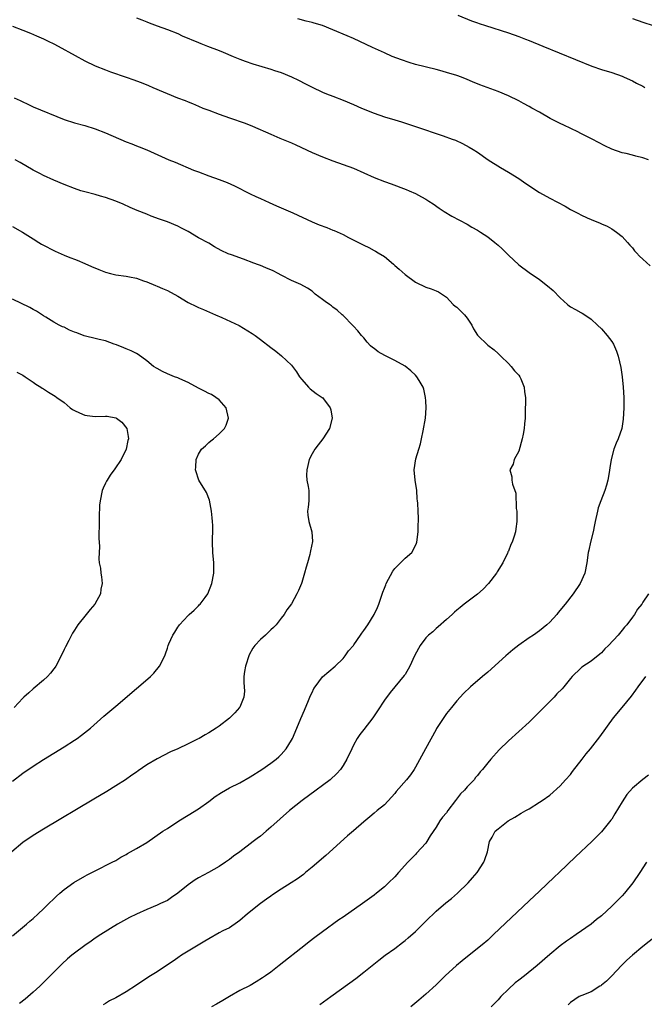
# Model space of a CAD drawing. Units: inches. Extents: x 2622000 to 2625000, y 1476000 to 1479000.
# Drawn here: x 2622370 to 2622491, y 1476686 to 1476876 of the extents above; entities that cross this region are included whole.
import ezdxf

# ---------------------------------------------------------------- set-up
doc = ezdxf.new("R2010")
doc.units = ezdxf.units.IN
doc.header["$MEASUREMENT"] = 0
doc.layers.add('LD26221476_10ft', color=100, linetype='Continuous')

msp = doc.modelspace()

# ---------------------------------------------------------------- linework, layer by layer
at = {"layer": 'LD26221476_10ft'}
for points, elevation in [([(2622393, 1476876.45), (2622394.06, 1476876.06), (2622395, 1476875.67), (2622395.49, 1476875.49), (2622397, 1476874.92), (2622399, 1476874.21), (2622401, 1476873.41), (2622401.87, 1476873), (2622405, 1476871.68), (2622405.5, 1476871.5), (2622406.76, 1476871), (2622409, 1476870.16), (2622409.83, 1476869.83), (2622411.73, 1476869), (2622413, 1476868.48), (2622414.08, 1476868.08), (2622415.57, 1476867.57), (2622419, 1476866.54), (2622419.73, 1476866.27), (2622421, 1476865.88), (2622423, 1476865.08), (2622424.41, 1476864.41), (2622425.71, 1476863.71), (2622427.03, 1476863.03), (2622429, 1476862.1), (2622429.77, 1476861.77), (2622431, 1476861.33), (2622433, 1476860.56), (2622435, 1476859.71), (2622436.58, 1476859), (2622439, 1476858.02), (2622441, 1476857.31), (2622443, 1476856.71), (2622444.34, 1476856.34), (2622445.85, 1476855.85), (2622448.37, 1476855), (2622451, 1476854.06), (2622452.4, 1476853.6), (2622454.14, 1476853), (2622454.76, 1476852.76), (2622456.14, 1476852.14), (2622457.44, 1476851.44), (2622458.18, 1476851), (2622459, 1476850.45), (2622461.09, 1476849), (2622463.48, 1476847.48), (2622465, 1476846.6), (2622467, 1476845.34), (2622468.38, 1476844.38), (2622471, 1476842.67), (2622473, 1476841.55), (2622475.99, 1476839.99), (2622477, 1476839.37), (2622478.57, 1476838.57), (2622479, 1476838.31), (2622480.27, 1476837.73), (2622481, 1476837.42), (2622482.74, 1476836.74), (2622483, 1476836.59), (2622484.12, 1476836.12), (2622485, 1476835.61), (2622485.91, 1476835), (2622487, 1476834.15), (2622488.04, 1476833), (2622488.48, 1476832.48), (2622489, 1476831.93), (2622489.4, 1476831.4), (2622489.8, 1476831), (2622490.35, 1476830.35), (2622491, 1476829.78), (2622492.45, 1476828.45)], 10200), ([(2622492.1, 1476849), (2622491, 1476849.4), (2622489.68, 1476849.68), (2622489, 1476849.88), (2622487.8, 1476850.2), (2622487, 1476850.35), (2622485.05, 1476851.05), (2622483.68, 1476851.68), (2622481.19, 1476853), (2622479, 1476854.1), (2622478.42, 1476854.42), (2622475.72, 1476855.72), (2622475, 1476856.03), (2622473.07, 1476857), (2622471, 1476858.23), (2622469.57, 1476859), (2622469, 1476859.34), (2622467.92, 1476859.92), (2622467, 1476860.39), (2622465, 1476861.35), (2622463, 1476862.2), (2622460.87, 1476863), (2622459.49, 1476863.49), (2622458.06, 1476864.06), (2622457, 1476864.54), (2622455.9, 1476865), (2622455, 1476865.31), (2622453, 1476865.92), (2622451.74, 1476866.26), (2622451, 1476866.48), (2622447, 1476867.47), (2622445.8, 1476867.8), (2622444.31, 1476868.31), (2622442.51, 1476869), (2622441, 1476869.67), (2622438.7, 1476870.7), (2622435, 1476872.47), (2622433.82, 1476873), (2622431, 1476874.18), (2622429, 1476874.97), (2622427.43, 1476875.43), (2622427, 1476875.6), (2622425.84, 1476875.84), (2622424.28, 1476876.28)], 10210), ([(2622455.2, 1476877), (2622457.88, 1476875.88), (2622459, 1476875.51), (2622459.37, 1476875.37), (2622460.56, 1476875), (2622465, 1476873.57), (2622467, 1476872.85), (2622468.31, 1476872.31), (2622469, 1476872.06), (2622471.66, 1476871), (2622481.14, 1476867.14), (2622483, 1476866.5), (2622485, 1476865.87), (2622487, 1476865.18), (2622487.43, 1476865), (2622489, 1476864.29), (2622489.83, 1476863.83), (2622491, 1476863.25), (2622491.44, 1476863)], 10220), ([(2622489, 1476876.37), (2622491, 1476875.65), (2622493.02, 1476875.02)], 10230), ([(2622369, 1476874.84), (2622371, 1476874.1), (2622372.48, 1476873.52), (2622373.69, 1476873), (2622374.59, 1476872.59), (2622375, 1476872.42), (2622375.93, 1476871.93), (2622377, 1476871.44), (2622377.84, 1476871), (2622381.18, 1476869.18), (2622383, 1476868.16), (2622385, 1476867.19), (2622387, 1476866.38), (2622387.98, 1476866.02), (2622391, 1476864.98), (2622392.49, 1476864.49), (2622393, 1476864.28), (2622393.94, 1476863.94), (2622395.37, 1476863.37), (2622396.21, 1476863), (2622400.98, 1476861), (2622402.45, 1476860.45), (2622403, 1476860.21), (2622403.88, 1476859.88), (2622405, 1476859.37), (2622405.89, 1476859), (2622407, 1476858.57), (2622409, 1476857.82), (2622411, 1476857.09), (2622414.06, 1476856.06), (2622415.48, 1476855.48), (2622419, 1476853.94), (2622420.79, 1476853.21), (2622423, 1476852.26), (2622423.88, 1476851.88), (2622427, 1476850.4), (2622429, 1476849.57), (2622431, 1476848.8), (2622435, 1476847.34), (2622437, 1476846.5), (2622439, 1476845.59), (2622441, 1476844.8), (2622442.33, 1476844.33), (2622445.23, 1476843.23), (2622445.8, 1476843), (2622447, 1476842.47), (2622448.19, 1476841.81), (2622449, 1476841.39), (2622449.63, 1476841), (2622450.47, 1476840.47), (2622451.63, 1476839.63), (2622452.58, 1476839), (2622454.06, 1476838.06), (2622457, 1476836.51), (2622457.94, 1476835.94), (2622459, 1476835.37), (2622459.59, 1476835), (2622461, 1476834.05), (2622462.38, 1476833), (2622462.72, 1476832.72), (2622463, 1476832.48), (2622463.78, 1476831.78), (2622465, 1476830.51), (2622467, 1476828.67), (2622469, 1476827.15), (2622471, 1476825.79), (2622472.59, 1476824.59), (2622473.66, 1476823.66), (2622475, 1476822.26), (2622476.42, 1476821), (2622476.74, 1476820.74), (2622477, 1476820.54), (2622478.01, 1476820.01), (2622479, 1476819.43), (2622479.29, 1476819.29), (2622479.79, 1476819), (2622481, 1476818.16), (2622482.25, 1476817), (2622483, 1476816.24), (2622484.13, 1476815), (2622485, 1476813.85), (2622485.33, 1476813.33), (2622485.94, 1476811.94), (2622486.23, 1476811), (2622486.76, 1476808.76), (2622487.01, 1476807.01), (2622487.21, 1476805), (2622487.35, 1476803), (2622487.36, 1476801), (2622487.23, 1476798.77), (2622486.93, 1476797), (2622486.23, 1476795), (2622485.85, 1476794.15), (2622485.41, 1476793), (2622484.87, 1476791), (2622484.66, 1476789.34), (2622484.48, 1476788.48), (2622484.26, 1476787), (2622483.97, 1476786.03), (2622483.66, 1476785), (2622482.89, 1476783), (2622482.41, 1476781.59), (2622482.26, 1476781), (2622481.81, 1476779), (2622481.69, 1476778.31), (2622481.4, 1476777), (2622480.91, 1476775), (2622480.57, 1476773.43), (2622480.46, 1476773), (2622480.16, 1476771), (2622479.77, 1476769), (2622478.9, 1476767), (2622477.54, 1476765), (2622475.97, 1476763), (2622474.65, 1476761.35), (2622474.35, 1476761), (2622473, 1476759.52), (2622472.45, 1476759), (2622471, 1476757.81), (2622469.84, 1476757), (2622469, 1476756.44), (2622467, 1476755.02), (2622465.87, 1476754.13), (2622464.53, 1476753), (2622461, 1476749.84), (2622460, 1476749), (2622457.69, 1476747), (2622456.33, 1476745.67), (2622455, 1476744.25), (2622453.96, 1476743), (2622453, 1476741.82), (2622451.12, 1476738.88), (2622451, 1476738.68), (2622448.96, 1476735), (2622447, 1476731.39), (2622446.75, 1476731), (2622446.04, 1476729.96), (2622445.28, 1476729), (2622443.29, 1476726.71), (2622443, 1476726.31), (2622442.39, 1476725.61), (2622441, 1476724.15), (2622439.63, 1476723), (2622439, 1476722.5), (2622438.19, 1476721.81), (2622437, 1476720.85), (2622435, 1476719.11), (2622433.89, 1476718.11), (2622429.65, 1476714.35), (2622427, 1476712.04), (2622425.76, 1476711), (2622425.34, 1476710.66), (2622424.17, 1476709.83), (2622422.93, 1476709), (2622421, 1476707.8), (2622419.32, 1476706.68), (2622419, 1476706.43), (2622418.16, 1476705.84), (2622417.02, 1476705), (2622414.5, 1476703), (2622413, 1476701.72), (2622412.6, 1476701.4), (2622411, 1476700.34), (2622409.71, 1476699.71), (2622409, 1476699.34), (2622407, 1476698.22), (2622406.27, 1476697.73), (2622401.76, 1476695), (2622401, 1476694.51), (2622400.11, 1476693.89), (2622398.81, 1476693), (2622397, 1476691.83), (2622395.74, 1476691), (2622394.07, 1476689.93), (2622393, 1476689.2), (2622391, 1476687.91), (2622389, 1476686.75), (2622387.82, 1476686.18), (2622387, 1476685.67), (2622386.57, 1476685.43)], 10190), ([(2622369.35, 1476861), (2622370.49, 1476860.49), (2622371, 1476860.2), (2622371.85, 1476859.85), (2622373, 1476859.26), (2622379, 1476856.82), (2622381, 1476856.15), (2622383, 1476855.61), (2622385, 1476854.99), (2622387, 1476854.2), (2622391, 1476852.49), (2622392.09, 1476852.09), (2622393, 1476851.71), (2622393.52, 1476851.52), (2622395, 1476850.89), (2622399.3, 1476849), (2622400.51, 1476848.51), (2622404.07, 1476847), (2622405, 1476846.64), (2622407, 1476845.9), (2622409, 1476845.19), (2622410.57, 1476844.57), (2622411.96, 1476843.96), (2622415, 1476842.4), (2622416.13, 1476841.87), (2622417, 1476841.47), (2622418.72, 1476840.72), (2622420.09, 1476840.09), (2622421, 1476839.7), (2622421.47, 1476839.47), (2622423.27, 1476838.73), (2622427, 1476837.01), (2622428.41, 1476836.41), (2622429.87, 1476835.87), (2622431, 1476835.4), (2622431.3, 1476835.3), (2622433, 1476834.5), (2622434.06, 1476833.94), (2622436.64, 1476832.64), (2622437, 1476832.44), (2622438, 1476832), (2622439, 1476831.45), (2622439.31, 1476831.31), (2622439.83, 1476831), (2622441, 1476830.24), (2622442.77, 1476828.77), (2622443, 1476828.55), (2622443.84, 1476827.84), (2622445, 1476826.76), (2622447, 1476825.32), (2622449, 1476824.36), (2622450.03, 1476824.03), (2622451, 1476823.65), (2622451.45, 1476823.45), (2622453, 1476822.41), (2622453.66, 1476821.66), (2622454.33, 1476821), (2622454.69, 1476820.69), (2622455, 1476820.48), (2622455.75, 1476819.75), (2622456.49, 1476819), (2622457, 1476818.36), (2622457.92, 1476817), (2622458.28, 1476816.28), (2622459.05, 1476815.05), (2622461, 1476813.12), (2622462.22, 1476812.22), (2622463, 1476811.48), (2622463.54, 1476811), (2622465, 1476809.55), (2622465.52, 1476809), (2622466.17, 1476808.17), (2622467, 1476807.29), (2622467.21, 1476807), (2622467.4, 1476806.6), (2622468.07, 1476805), (2622468.09, 1476804.09), (2622468.29, 1476803), (2622468.33, 1476801.67), (2622468.26, 1476801), (2622468.22, 1476799), (2622468.09, 1476797.91), (2622468.06, 1476797), (2622467.87, 1476795.87), (2622467.68, 1476795), (2622467, 1476792.6), (2622466.13, 1476791), (2622465.93, 1476790.07), (2622465.29, 1476789), (2622465.64, 1476787.64), (2622465.68, 1476787), (2622465.77, 1476786.23), (2622466.44, 1476784.44), (2622466.53, 1476781.47), (2622466.62, 1476781), (2622466.65, 1476780.65), (2622466.64, 1476779), (2622466.42, 1476777.58), (2622466.37, 1476777), (2622466.11, 1476776.11), (2622465.72, 1476775), (2622465.48, 1476774.52), (2622465, 1476773.23), (2622464.92, 1476773.08), (2622464.9, 1476773), (2622464.83, 1476772.83), (2622463.94, 1476771), (2622462.8, 1476769.2), (2622462.69, 1476769), (2622461.16, 1476767), (2622460.11, 1476765.89), (2622459, 1476764.88), (2622456.47, 1476763), (2622455.68, 1476762.32), (2622455, 1476761.8), (2622454.6, 1476761.4), (2622454.09, 1476761), (2622453, 1476759.99), (2622451.42, 1476758.58), (2622451, 1476758.29), (2622450.36, 1476757.64), (2622449.57, 1476757), (2622449, 1476756.45), (2622447.92, 1476755), (2622447.58, 1476754.42), (2622446.83, 1476753), (2622445.9, 1476751), (2622445, 1476749.36), (2622444.86, 1476749.14), (2622442.13, 1476745.87), (2622441, 1476744.42), (2622439.67, 1476742.33), (2622438.75, 1476741), (2622437, 1476738.71), (2622436.25, 1476737.75), (2622435.76, 1476737), (2622435, 1476735.66), (2622434.67, 1476735), (2622433.74, 1476733), (2622433, 1476731.73), (2622432.53, 1476731), (2622431.81, 1476730.19), (2622430.52, 1476729), (2622429, 1476727.86), (2622427.79, 1476727), (2622425.07, 1476725), (2622422.61, 1476723), (2622419, 1476719.78), (2622418.1, 1476719), (2622417, 1476718.09), (2622416.38, 1476717.61), (2622415.63, 1476717), (2622413.01, 1476715), (2622411.83, 1476714.17), (2622411, 1476713.52), (2622410.26, 1476713), (2622409, 1476712.18), (2622406.93, 1476711), (2622405, 1476710), (2622404.37, 1476709.63), (2622403, 1476708.64), (2622401, 1476707), (2622399.82, 1476706.18), (2622399, 1476705.64), (2622398.58, 1476705.42), (2622397.68, 1476705), (2622397, 1476704.71), (2622395, 1476703.89), (2622393.01, 1476702.99), (2622391.7, 1476702.3), (2622389.33, 1476701), (2622386.09, 1476699), (2622385, 1476698.29), (2622384.25, 1476697.75), (2622383, 1476696.91), (2622381, 1476695.41), (2622380.53, 1476695), (2622379.68, 1476694.32), (2622378.62, 1476693.38), (2622377, 1476691.77), (2622375.64, 1476690.36), (2622374.65, 1476689.35), (2622374.29, 1476689), (2622373, 1476687.85), (2622371.46, 1476686.54), (2622370.35, 1476685.65)], 10180), ([(2622369, 1476698.77), (2622371.72, 1476701), (2622372.41, 1476701.59), (2622373, 1476702.11), (2622373.97, 1476703), (2622375, 1476704), (2622376.06, 1476705), (2622377, 1476705.94), (2622377.54, 1476706.46), (2622378.16, 1476707), (2622379, 1476707.76), (2622380.9, 1476709.1), (2622383, 1476710.3), (2622383.45, 1476710.55), (2622384.37, 1476711), (2622385, 1476711.33), (2622388.29, 1476713), (2622389, 1476713.38), (2622390, 1476714), (2622391, 1476714.51), (2622391.3, 1476714.7), (2622393, 1476715.67), (2622395, 1476716.87), (2622398.12, 1476719), (2622399, 1476719.58), (2622401.2, 1476721), (2622403, 1476722.11), (2622405, 1476723.38), (2622407, 1476724.77), (2622408.28, 1476725.72), (2622409.47, 1476726.53), (2622411, 1476727.39), (2622413, 1476728.39), (2622415, 1476729.52), (2622417.28, 1476731), (2622419, 1476732.21), (2622420.05, 1476733), (2622420.56, 1476733.44), (2622421, 1476733.9), (2622422.01, 1476735), (2622423, 1476736.65), (2622423.19, 1476737), (2622424.07, 1476739), (2622424.86, 1476740.86), (2622425.52, 1476742.48), (2622426.32, 1476744.32), (2622426.71, 1476745.29), (2622427, 1476745.85), (2622427.37, 1476746.63), (2622427.61, 1476747), (2622429, 1476748.91), (2622431.45, 1476751), (2622433, 1476752.44), (2622433.44, 1476753), (2622434.07, 1476753.93), (2622435, 1476754.97), (2622435.07, 1476755.07), (2622436.4, 1476757), (2622436.62, 1476757.38), (2622437, 1476757.86), (2622437.77, 1476759), (2622439.03, 1476761), (2622439.67, 1476762.33), (2622439.95, 1476763), (2622440.36, 1476764.36), (2622440.72, 1476765.28), (2622441, 1476766.08), (2622441.28, 1476766.72), (2622441.36, 1476767), (2622442.62, 1476769.38), (2622443, 1476769.89), (2622444.13, 1476771), (2622445, 1476771.9), (2622446.29, 1476773), (2622447, 1476774.34), (2622447.21, 1476774.79), (2622447.27, 1476775), (2622447.51, 1476777), (2622447.53, 1476778.47), (2622447.58, 1476779), (2622447.59, 1476779.59), (2622447.54, 1476781), (2622447.47, 1476782.53), (2622447.42, 1476783), (2622447.36, 1476783.36), (2622447.25, 1476785), (2622446.97, 1476787), (2622446.78, 1476789), (2622447.12, 1476791.12), (2622447.68, 1476793), (2622447.97, 1476794.03), (2622448.2, 1476795), (2622448.54, 1476796.54), (2622448.96, 1476799), (2622449.06, 1476801), (2622449, 1476802.35), (2622448.96, 1476803), (2622448.61, 1476804.61), (2622448.49, 1476805), (2622447.72, 1476806.28), (2622447.31, 1476807), (2622447, 1476807.33), (2622446.12, 1476808.12), (2622445, 1476809.02), (2622443, 1476810.14), (2622441.1, 1476811.1), (2622439.8, 1476811.8), (2622439, 1476812.47), (2622438.68, 1476812.68), (2622438.34, 1476813), (2622437.68, 1476813.68), (2622437, 1476814.54), (2622436.58, 1476815), (2622435.87, 1476815.87), (2622435, 1476816.81), (2622434.92, 1476816.92), (2622433, 1476818.82), (2622432.84, 1476819), (2622431.87, 1476819.87), (2622431, 1476820.49), (2622430.74, 1476820.74), (2622430.39, 1476821), (2622429.55, 1476821.55), (2622429, 1476821.95), (2622427.63, 1476823), (2622427, 1476823.53), (2622426.13, 1476824.13), (2622424.86, 1476824.86), (2622423, 1476825.63), (2622421, 1476826.68), (2622420.45, 1476827), (2622419.47, 1476827.47), (2622418.08, 1476828.08), (2622417, 1476828.51), (2622416.66, 1476828.66), (2622415.76, 1476829), (2622413.75, 1476829.75), (2622411.42, 1476830.58), (2622410.79, 1476830.79), (2622409.44, 1476831.44), (2622408.14, 1476832.14), (2622407, 1476832.84), (2622405, 1476833.9), (2622403, 1476835.08), (2622401.73, 1476835.73), (2622401, 1476836.15), (2622399, 1476836.99), (2622397.48, 1476837.48), (2622395.89, 1476838.11), (2622395, 1476838.44), (2622393.18, 1476839.18), (2622391.78, 1476839.78), (2622390.42, 1476840.42), (2622389, 1476841.01), (2622387, 1476841.7), (2622386.06, 1476841.94), (2622385, 1476842.25), (2622383, 1476842.78), (2622382.28, 1476843), (2622381, 1476843.41), (2622379, 1476844.2), (2622377, 1476845.07), (2622375, 1476845.98), (2622374.31, 1476846.31), (2622373, 1476846.98), (2622370.48, 1476848.48), (2622369.54, 1476849)], 10170), ([(2622369, 1476836.05), (2622370.98, 1476835), (2622373, 1476833.69), (2622374.14, 1476833), (2622374.66, 1476832.66), (2622375, 1476832.47), (2622377, 1476831.43), (2622377.31, 1476831.31), (2622379, 1476830.54), (2622379.78, 1476830.22), (2622381.54, 1476829.54), (2622383, 1476828.91), (2622384.32, 1476828.32), (2622385.75, 1476827.75), (2622387, 1476827.27), (2622387.97, 1476827), (2622389, 1476826.75), (2622391, 1476826.47), (2622391.68, 1476826.32), (2622393, 1476826.09), (2622394.41, 1476825.59), (2622395, 1476825.4), (2622396.67, 1476824.67), (2622397, 1476824.55), (2622398.06, 1476824.06), (2622399, 1476823.66), (2622401, 1476822.59), (2622403, 1476821.4), (2622404.61, 1476820.61), (2622405, 1476820.41), (2622406.01, 1476820.01), (2622408.33, 1476819), (2622409.56, 1476818.44), (2622412.89, 1476816.89), (2622415.38, 1476815.38), (2622415.96, 1476815), (2622417, 1476814.22), (2622419, 1476812.67), (2622419.97, 1476811.97), (2622421.06, 1476811.06), (2622423, 1476809.24), (2622423.96, 1476807.96), (2622424.6, 1476807), (2622425, 1476806.49), (2622426.3, 1476805), (2622426.64, 1476804.64), (2622427.77, 1476803.77), (2622428.96, 1476803), (2622429, 1476802.95), (2622430.53, 1476801), (2622430.62, 1476800.62), (2622430.9, 1476799), (2622430.41, 1476797), (2622429.1, 1476795), (2622428.17, 1476793.83), (2622427.54, 1476793), (2622427, 1476792.08), (2622426.44, 1476791), (2622426.21, 1476789.79), (2622425.96, 1476789), (2622425.93, 1476787.93), (2622426.02, 1476787), (2622426.26, 1476785.74), (2622426.36, 1476785), (2622426.37, 1476783), (2622426.25, 1476781.75), (2622426.15, 1476781), (2622426.2, 1476780.2), (2622426.36, 1476779), (2622426.97, 1476776.97), (2622427.08, 1476775.08), (2622426.68, 1476773.32), (2622426.66, 1476773), (2622426.58, 1476772.58), (2622426.12, 1476771), (2622425.84, 1476770.16), (2622425.57, 1476769), (2622425, 1476767.17), (2622424.94, 1476767), (2622424.35, 1476765.65), (2622424.08, 1476765), (2622423, 1476763.02), (2622422.15, 1476761.85), (2622421.59, 1476761), (2622421, 1476760.25), (2622420.05, 1476759), (2622419.53, 1476758.47), (2622419, 1476757.99), (2622418.5, 1476757.5), (2622417.97, 1476757), (2622417, 1476756.16), (2622415.95, 1476755), (2622415.54, 1476754.46), (2622414.81, 1476753.19), (2622414.09, 1476751), (2622413.94, 1476749.94), (2622413.83, 1476749), (2622413.81, 1476747.81), (2622413.89, 1476747), (2622413.9, 1476746.1), (2622413.77, 1476745), (2622413, 1476743.06), (2622412.97, 1476743), (2622412.07, 1476741.93), (2622411, 1476740.91), (2622409, 1476739.37), (2622408.45, 1476739), (2622407, 1476738.08), (2622406.3, 1476737.7), (2622405.14, 1476737), (2622404.84, 1476736.84), (2622403, 1476735.92), (2622401, 1476734.99), (2622399.62, 1476734.38), (2622397, 1476733.06), (2622395, 1476731.86), (2622393.32, 1476730.68), (2622393, 1476730.48), (2622392.15, 1476729.85), (2622390.87, 1476729), (2622389, 1476727.79), (2622387.27, 1476726.73), (2622384.77, 1476725.23), (2622375, 1476719.45), (2622373, 1476718.22), (2622371, 1476716.84), (2622368.9, 1476715)], 10160), ([(2622369, 1476728.71), (2622371, 1476730.26), (2622373, 1476731.64), (2622375, 1476732.91), (2622379, 1476735.36), (2622381, 1476736.63), (2622381.55, 1476737), (2622382.39, 1476737.61), (2622383.51, 1476738.49), (2622384.12, 1476739), (2622386.73, 1476741.27), (2622389, 1476743.23), (2622393, 1476746.65), (2622393.43, 1476747), (2622395.75, 1476749), (2622396.36, 1476749.64), (2622397.49, 1476751), (2622398.51, 1476753), (2622398.65, 1476753.35), (2622399, 1476754.48), (2622399.18, 1476755), (2622399.3, 1476755.3), (2622400.03, 1476757), (2622400.46, 1476757.54), (2622401, 1476758.52), (2622401.22, 1476758.78), (2622401.35, 1476759), (2622403, 1476760.81), (2622403.2, 1476761), (2622404.2, 1476761.8), (2622405, 1476762.67), (2622405.18, 1476762.82), (2622405.33, 1476763), (2622406.29, 1476764.29), (2622406.84, 1476765), (2622407.63, 1476767), (2622407.97, 1476769), (2622407.96, 1476771), (2622407.81, 1476773), (2622407.75, 1476775), (2622407.74, 1476775.74), (2622407.79, 1476777), (2622407.79, 1476778.21), (2622407.74, 1476779), (2622407.66, 1476779.66), (2622407.54, 1476781), (2622407.13, 1476783.13), (2622406.58, 1476784.58), (2622405.08, 1476787), (2622405, 1476787.19), (2622404.57, 1476788.57), (2622404.47, 1476789), (2622404.52, 1476789.48), (2622404.56, 1476791), (2622405, 1476792.03), (2622405.58, 1476793), (2622406.37, 1476793.63), (2622407, 1476794.25), (2622407.43, 1476794.57), (2622407.9, 1476795), (2622409, 1476795.93), (2622410.06, 1476797), (2622410.39, 1476797.61), (2622410.86, 1476799), (2622410.36, 1476801), (2622409, 1476802.51), (2622408.4, 1476803), (2622407.53, 1476803.53), (2622407, 1476803.77), (2622406.21, 1476804.21), (2622405, 1476804.76), (2622403, 1476805.86), (2622401.42, 1476806.58), (2622401, 1476806.79), (2622400.39, 1476807), (2622399, 1476807.59), (2622398.04, 1476808.04), (2622397, 1476808.56), (2622396.29, 1476809), (2622395, 1476810.07), (2622393.33, 1476811.33), (2622393, 1476811.47), (2622392.02, 1476812.02), (2622391, 1476812.39), (2622390.59, 1476812.59), (2622389.17, 1476813.17), (2622388.67, 1476813.33), (2622387, 1476813.93), (2622385.79, 1476814.2), (2622385, 1476814.41), (2622383.18, 1476814.82), (2622382.9, 1476814.9), (2622381.48, 1476815.48), (2622381, 1476815.64), (2622380.04, 1476816.04), (2622379, 1476816.57), (2622378.67, 1476816.67), (2622378.04, 1476817), (2622377, 1476817.57), (2622375.5, 1476818.5), (2622375, 1476818.79), (2622373.66, 1476819.66), (2622373, 1476820.02), (2622372.4, 1476820.4), (2622369, 1476822.03)], 10150), ([(2622369.89, 1476807.89), (2622371, 1476807.31), (2622371.49, 1476807), (2622373, 1476805.97), (2622373.57, 1476805.57), (2622374.49, 1476805), (2622374.78, 1476804.78), (2622375, 1476804.67), (2622375.99, 1476803.99), (2622377.26, 1476803.26), (2622377.59, 1476803), (2622379, 1476801.98), (2622380.19, 1476801), (2622380.66, 1476800.66), (2622381, 1476800.48), (2622381.98, 1476799.98), (2622383, 1476799.56), (2622383.48, 1476799.48), (2622385, 1476799.29), (2622387, 1476799.34), (2622387.34, 1476799.34), (2622389.05, 1476799.05), (2622389.15, 1476799), (2622390.21, 1476798.21), (2622391.14, 1476797), (2622391.44, 1476795.44), (2622391.46, 1476795), (2622391.35, 1476794.65), (2622391, 1476793), (2622390.03, 1476791), (2622388.85, 1476789.15), (2622387.95, 1476787.95), (2622387.32, 1476787), (2622387.23, 1476786.77), (2622387, 1476786.39), (2622386.59, 1476785.41), (2622386.35, 1476785), (2622385.99, 1476783), (2622385.89, 1476782.11), (2622385.82, 1476779.82), (2622385.77, 1476779), (2622385.72, 1476775.72), (2622385.84, 1476774.16), (2622385.72, 1476771.72), (2622385.82, 1476771), (2622386.03, 1476769.97), (2622386.14, 1476769), (2622386.26, 1476768.26), (2622386.41, 1476767), (2622386.13, 1476765.87), (2622386.04, 1476765), (2622384.97, 1476763), (2622384.04, 1476761.96), (2622383.3, 1476761), (2622381.69, 1476759), (2622381, 1476757.91), (2622380.66, 1476757.34), (2622379.91, 1476755.91), (2622379.26, 1476754.74), (2622379, 1476754.22), (2622378.47, 1476753), (2622377.42, 1476751), (2622377.25, 1476750.75), (2622377, 1476750.45), (2622376.39, 1476749.61), (2622375.83, 1476749), (2622375, 1476748.25), (2622373, 1476746.6), (2622372.17, 1476745.83), (2622371.23, 1476745), (2622371, 1476744.77), (2622369.32, 1476743)], 10140), ([(2622492.09, 1476765), (2622491, 1476763.33), (2622490.8, 1476763), (2622490.01, 1476761.99), (2622489.44, 1476761), (2622489, 1476760.45), (2622487.91, 1476759), (2622487.47, 1476758.53), (2622487, 1476757.94), (2622486.22, 1476757), (2622484.41, 1476755), (2622483.7, 1476754.3), (2622483, 1476753.57), (2622482.69, 1476753.31), (2622481, 1476751.93), (2622479.21, 1476750.79), (2622479, 1476750.59), (2622477.36, 1476749), (2622477, 1476748.61), (2622475.73, 1476747), (2622475.39, 1476746.61), (2622474.41, 1476745.59), (2622473.88, 1476745), (2622471, 1476742.11), (2622469, 1476740.15), (2622465, 1476736.5), (2622463.22, 1476734.78), (2622461.61, 1476733), (2622461, 1476732.28), (2622460.02, 1476731), (2622459.51, 1476730.49), (2622459, 1476729.82), (2622458.61, 1476729.39), (2622458.37, 1476729), (2622457, 1476727.61), (2622456.49, 1476727), (2622455.74, 1476726.26), (2622454.76, 1476725), (2622453.29, 1476723), (2622453, 1476722.56), (2622452.27, 1476721.73), (2622451.75, 1476721), (2622451, 1476719.78), (2622449.88, 1476718.12), (2622449.19, 1476717), (2622449, 1476716.73), (2622447.24, 1476714.76), (2622447, 1476714.51), (2622446.24, 1476713.76), (2622445.53, 1476713), (2622443.73, 1476711), (2622443, 1476710.21), (2622441.79, 1476709), (2622441, 1476708.27), (2622439.48, 1476707), (2622439, 1476706.63), (2622436.75, 1476705), (2622433, 1476702.41), (2622432.16, 1476701.84), (2622429, 1476699.57), (2622427.54, 1476698.46), (2622426.42, 1476697.58), (2622425.71, 1476697), (2622420.64, 1476693), (2622419, 1476691.77), (2622417.96, 1476691), (2622417.39, 1476690.61), (2622416.16, 1476689.84), (2622415, 1476689.18), (2622413, 1476688.17), (2622411, 1476687.05), (2622409.73, 1476686.27), (2622408.48, 1476685.52), (2622407.53, 1476685)], 10200), ([(2622428.51, 1476685.49), (2622430.62, 1476687), (2622434.32, 1476689.68), (2622435.47, 1476690.53), (2622437, 1476691.73), (2622439.93, 1476694.07), (2622441.15, 1476695), (2622443, 1476696.35), (2622444.51, 1476697.49), (2622445, 1476697.88), (2622445.61, 1476698.39), (2622447, 1476699.64), (2622449, 1476701.61), (2622451, 1476703.54), (2622452.87, 1476705.13), (2622453.98, 1476706.02), (2622455.14, 1476707), (2622457.23, 1476709), (2622458.03, 1476709.97), (2622458.98, 1476711), (2622460.27, 1476713), (2622460.43, 1476713.57), (2622460.96, 1476715), (2622461.37, 1476717), (2622461.88, 1476717.88), (2622462.47, 1476719), (2622463, 1476719.48), (2622464.99, 1476721), (2622466.24, 1476721.76), (2622467.49, 1476722.51), (2622468.37, 1476723), (2622469, 1476723.38), (2622471, 1476724.62), (2622471.56, 1476725), (2622473, 1476726.03), (2622475, 1476727.79), (2622476.07, 1476729), (2622477, 1476730.01), (2622477.42, 1476730.58), (2622479.31, 1476733), (2622480.03, 1476733.97), (2622480.89, 1476735), (2622482.7, 1476737.3), (2622485.34, 1476741), (2622487.02, 1476743), (2622488.81, 1476745.19), (2622489.66, 1476746.34), (2622490.1, 1476747), (2622491.63, 1476749)], 10210), ([(2622492.1, 1476729.9), (2622491, 1476729.04), (2622489, 1476727.38), (2622487.9, 1476726.1), (2622487, 1476724.71), (2622485.63, 1476722.37), (2622485, 1476721.35), (2622484.85, 1476721.15), (2622483, 1476718.91), (2622482.05, 1476717.95), (2622481.16, 1476717), (2622477.96, 1476714.04), (2622474.83, 1476711), (2622473.89, 1476710.11), (2622471, 1476707.43), (2622469, 1476705.54), (2622462.14, 1476699), (2622461, 1476697.95), (2622459.92, 1476697), (2622457.43, 1476695), (2622456.06, 1476693.94), (2622454.94, 1476693), (2622452.75, 1476691), (2622451, 1476689.31), (2622449, 1476687.49), (2622447.68, 1476686.32), (2622446.09, 1476685)], 10220), ([(2622491.71, 1476713), (2622490.43, 1476711), (2622489.08, 1476709), (2622487.46, 1476707), (2622487, 1476706.52), (2622486.23, 1476705.77), (2622485.52, 1476705), (2622485, 1476704.5), (2622483, 1476702.65), (2622482.05, 1476701.95), (2622481, 1476701.03), (2622478.1, 1476699), (2622477, 1476698.28), (2622476.27, 1476697.73), (2622475, 1476696.82), (2622473, 1476695.14), (2622470.58, 1476693), (2622468.11, 1476691), (2622467, 1476690.19), (2622466.34, 1476689.66), (2622465, 1476688.44), (2622463.56, 1476687), (2622463, 1476686.38), (2622461.67, 1476685)], 10230), ([(2622495, 1476699.9), (2622491, 1476696.68), (2622489, 1476695.02), (2622487.93, 1476694.07), (2622486.87, 1476693), (2622485, 1476691.02), (2622483.98, 1476690.02), (2622483, 1476689.19), (2622482.89, 1476689.11), (2622482.68, 1476689), (2622481, 1476687.95), (2622479.25, 1476687.25), (2622478.7, 1476687), (2622477, 1476685.85), (2622476.59, 1476685.41)], 10240)]:
    msp.add_lwpolyline(points, dxfattribs=dict(at, elevation=elevation))

doc.saveas('drawing.dxf')
